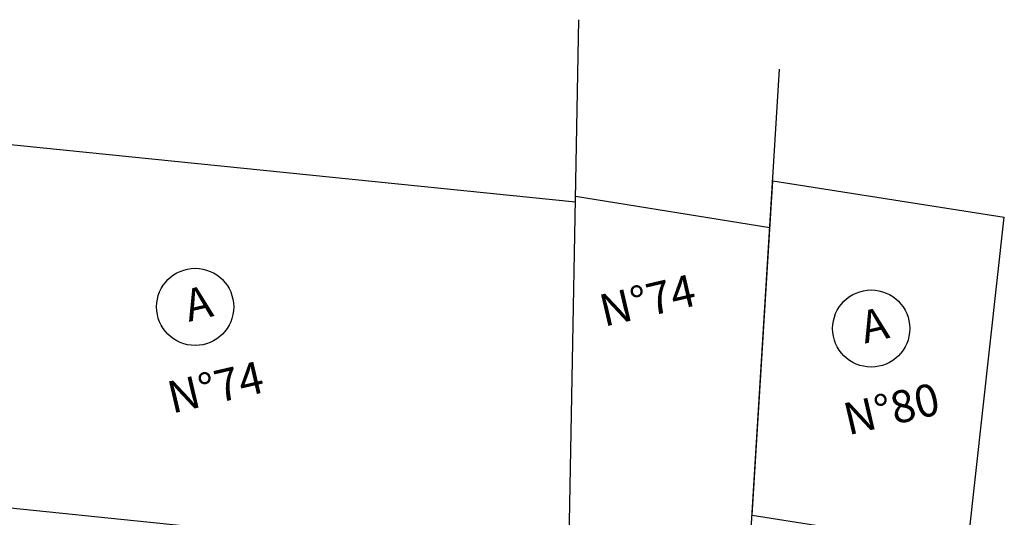
# Model space of a CAD drawing. Extents: x 182310 to 182735, y 1667043 to 1667443.
# Drawn here: x 182494 to 182518, y 1667400 to 1667412 of the extents above; entities that cross this region are included whole.
import ezdxf

# ---------------------------------------------------------------- set-up
doc = ezdxf.new("R2010")
doc.units = 0
for name, color, linetype in [('CASA', 1, 'CONTINUOUS'), ('MA', 1, 'MURO'), ('MURO', 1, 'CONTINUOUS'), ('TXT', 1, 'CONTINUOUS')]:
    doc.layers.add(name, color=color, linetype=linetype)
doc.styles.get("Standard").update_dxf_attribs({"font": 'simplex.shx'})
doc.linetypes.add('MURO', pattern='A,0.7,[130,ltypeshp.shx,S=0.2,R=0,X=0,Y=0],0.7', length=1.4)

msp = doc.modelspace()

# ---------------------------------------------------------------- linework, layer by layer
at = {"layer": 'CASA', "linetype": 'CONTINUOUS'}
for p, q in [((182486.858, 1667409.448), (182507.387, 1667407.358)), ((182511.783, 1667399.564), (182512.296, 1667407.885)), ((182512.296, 1667407.885), (182518.062, 1667406.98)), ((182517.148, 1667398.722), (182518.062, 1667406.98)), ((182511.783, 1667399.564), (182517.148, 1667398.722))]:
    msp.add_line(p, q, dxfattribs=at)
at = {"layer": 'CASA', "ltscale": 0.5}
msp.add_line((182512.224, 1667406.714), (182507.39, 1667407.494), dxfattribs=at)
at = {"layer": 'MA', "linetype": 'MURO'}
for p, q in [((182507.221, 1667398.328), (182507.47, 1667411.895)), ((182486.608, 1667400.427), (182507.221, 1667398.328))]:
    msp.add_line(p, q, dxfattribs=at)
at = {"layer": 'MURO', "linetype": 'MURO'}
msp.add_line((182511.67, 1667397.73), (182512.468, 1667410.663), dxfattribs=at)
at = {"layer": 'TXT'}
for centre in [(182497.918, 1667404.747), (182497.918, 1667404.747), (182514.748, 1667404.208), (182514.748, 1667404.208)]:
    msp.add_circle(centre, 0.96, dxfattribs=at)

# ---------------------------------------------------------------- texts
at = {"layer": 'TXT', "linetype": 'MURO'}
for s, p in [('N%%D74', (182508.097, 1667404.249)), ('A', (182497.76, 1667404.372)), ('A', (182497.76, 1667404.372)), ('A', (182514.59, 1667403.832)), ('A', (182514.59, 1667403.832)), ('N%%D74', (182497.342, 1667402.087)), ('N%%D74', (182497.342, 1667402.087)), ('N%%D80', (182514.172, 1667401.548)), ('N%%D80', (182514.172, 1667401.548))]:
    msp.add_text(s, height=0.8, rotation=13.1067, dxfattribs=at).set_placement(p)

doc.saveas('drawing.dxf')
